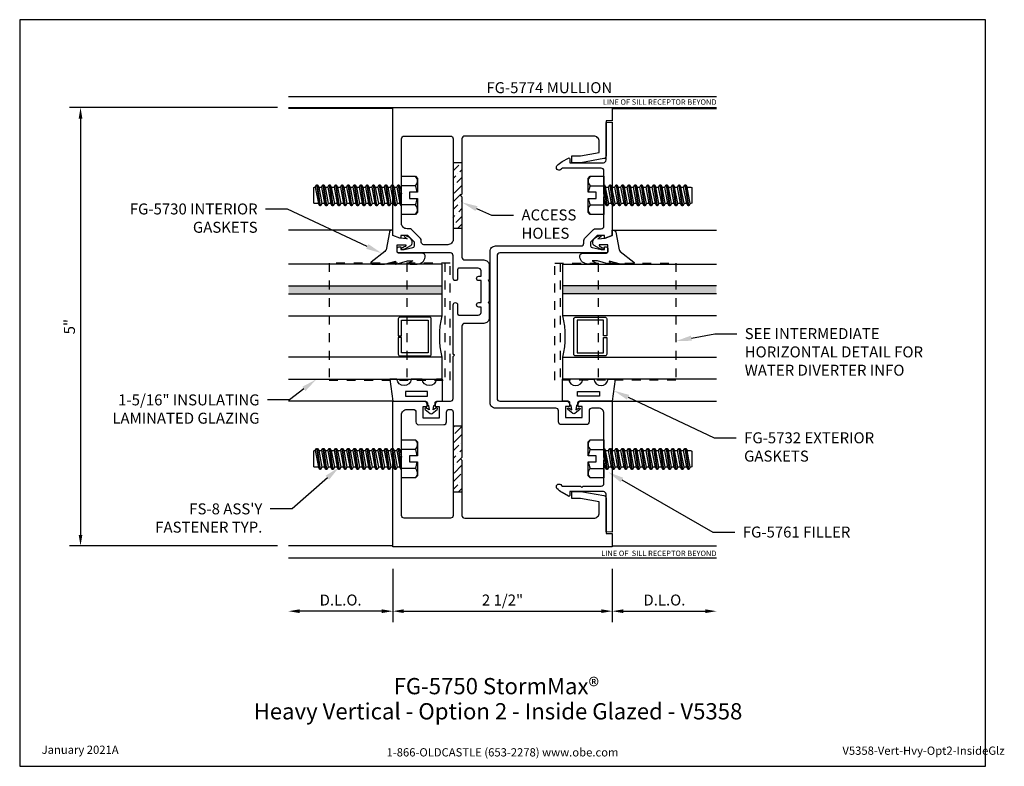
# Model space of a CAD drawing. Units: inches. Extents: x -5.5 to 5.7, y 0 to 8.5.
import ezdxf
from ezdxf import colors
from ezdxf.entities.mleader import LeaderData, LeaderLine
from ezdxf.enums import TextEntityAlignment as Align
from ezdxf.math import Vec2, Vec3

# ---------------------------------------------------------------- set-up
doc = ezdxf.new("R2010")
doc.units = ezdxf.units.IN
doc.header["$MEASUREMENT"] = 0
doc.linetypes.add('HIDDEN2', pattern=[0.1875, 0.125, -0.0625])
for name, color, linetype in [('Accessory', 7, 'Continuous'), ('Dimension', 3, 'Continuous'), ('Extrusion', 1, 'Continuous'), ('Fabrication', 30, 'Continuous'), ('Fastener', 7, 'Continuous'), ('Gasket', 7, 'Continuous'), ('Glazing', 4, 'Continuous'), ('Tag', 7, 'Continuous'), ('Text', 6, 'Continuous'), ('Vis_beyond', 7, 'Continuous')]:
    doc.layers.add(name, color=color, linetype=linetype)
doc.styles.get("Standard").update_dxf_attribs({"font": 'arial.ttf'})
doc.dimstyles.new('FULL', dxfattribs={"dimtxt": 0.125, "dimasz": 0.125, "dimexe": 0.125, "dimexo": 0.125, "dimgap": 0.0625, "dimtad": 1, "dimdec": 4, "dimzin": 3, "dimdsep": 46, "dimlunit": 4, "dimtxsty": 'Standard', "dimcen": 0.125, "dimclrd": 256, "dimclre": 256, "dimclrt": 256, "dimadec": 0, "dimazin": 0, "dimtfac": 1, "dimtdec": 4, "dimtofl": 0, "dimtmove": 0, "dimatfit": 3, "dimfxl": 1, "dimfrac": 2, "dimtolj": 1, "dimtzin": 3, "dimarcsym": 0})

# ---------------------------------------------------------------- blocks, each defined once
blk = doc.blocks.new('Web_Detail_Title_Block')
at = {"layer": 'defpoints'}
blk.add_lwpolyline([(-5.5, 0), (5.5, 0), (5.5, 8.5), (-5.5, 8.5)], close=True, dxfattribs=at)
at = {"layer": 'Tag', "insert": (0, 0.112), "char_height": 0.094, "attachment_point": 8}
blk.add_mtext_dynamic_manual_height_columns('1-866-OLDCASTLE (653-2278) www.obe.com', width=2.87905, gutter_width=0.625, heights=[0.123], dxfattribs=at)
at = {"layer": 'Tag'}
for tag, p, height in [('SYSTEM_001', (-0.428, 0.837), 0.185), ('DET_NAME_NO_001', (-1.067, 0.484), 0.185), ('DETNO_TITLE_001', (3.872, 0.131), 0.094)]:
    blk.add_attdef(tag, p, '', height=height, dxfattribs=at)
blk.add_attdef('DATE', text='', height=0.094, dxfattribs=at).set_placement((-5.25, 0.112), align=Align.BOTTOM_LEFT)
blk = doc.blocks.new('*U13')
at = {"linetype": 'ByBlock', "ltscale": 0.25}
blk.add_lwpolyline([(0.323, 0.094), (0.289, -0.035), (0.308, -0.023, -0.593152), (0.323, -0.032), (0.323, -0.04), (0.285, -0.167), (0.285, -0.23), (0.304, -0.193, -0.789444), (0.323, -0.197), (0.323, -0.278, -0.365977), (0.245, -0.37, -0.464153), (0.198, -0.331), (0.198, -0.065, 0.414214), (0.183, -0.05), (0.105, -0.05), (0.105, -0.145, 0.674091), (0.114, -0.149, 0.114513), (0.138, -0.108, -0.957832), (0.158, -0.113, -0.070181), (0.145, -0.146), (0.112, -0.205, -0.272631), (0.086, -0.221), (0.063, -0.221, -0.221695), (0.04, -0.21), (0.026, -0.193, -0.113343), (0, -0.143, -0.909486), (0.019, -0.137, 0.08004), (0.038, -0.164), (0.029, -0.081, 0.0586), (0.029, -0.079), (0, 0), (-0.061, 0), (-0.061, 0.014, -0.359898), (-0.041, 0.039), (0.16, 0.077, 0.182121), (0.179, 0.089), (0.301, 0.245, -0.714029), (0.323, 0.237)], format="xyb", close=True, dxfattribs=at)
blk = doc.blocks.new('1.312in_Glz_1.75')
h = blk.add_hatch(color=256)
h.dxf.hatch_style = 1
h.paths.add_polyline_path([(-0.25, 0), (-0.34, 0), (-0.34, -1.75), (-0.25, -1.75)])
for p, q in [((-0.34, -1.75), (-0.34, 0)), ((-0.25, -1.75), (-0.25, 0))]:
    blk.add_line(p, q)
for points in [[(-1.312, -1.75), (-1.312, 0), (-1.062, 0), (-1.062, -1.75)], [(-0.59, -1.75), (-0.59, 0), (0, 0), (0, -1.75)]]:
    blk.add_lwpolyline(points)
blk.add_lwpolyline([(-0.816, -0.464), (-0.641, -0.464), (-0.641, -0.161), (-1.011, -0.161), (-1.011, -0.464), (-0.836, -0.464), (-0.836, -0.5), (-1.027, -0.5, -0.414214), (-1.047, -0.48), (-1.047, -0.145, -0.414214), (-1.027, -0.125), (-0.625, -0.125, -0.414214), (-0.605, -0.145), (-0.605, -0.48, -0.414214), (-0.625, -0.5), (-0.816, -0.5)], format="xyb", close=True)
blk.add_arc((-0.826, 0.972), 1, 256.3494, 283.6506)
blk = doc.blocks.new('fs8')
at = {"linetype": 'ByBlock'}
for p, q in [((-0.968, 0.12), (-0.932, -0.12)), ((-0.922, -0.12), (-0.958, 0.12)), ((-0.897, 0.12), (-0.861, -0.12)), ((-0.851, -0.12), (-0.887, 0.12)), ((-0.825, 0.12), (-0.79, -0.12)), ((-0.78, -0.12), (-0.815, 0.12)), ((-0.754, 0.12), (-0.718, -0.12)), ((-0.708, -0.12), (-0.744, 0.12)), ((-0.682, 0.12), (-0.647, -0.12)), ((-0.637, -0.12), (-0.672, 0.12)), ((-0.611, 0.12), (-0.575, -0.12)), ((-0.565, -0.12), (-0.601, 0.12)), ((-0.54, 0.12), (-0.504, -0.12)), ((-0.494, -0.12), (-0.53, 0.12)), ((-0.468, 0.12), (-0.432, -0.12)), ((-0.422, -0.12), (-0.458, 0.12)), ((-0.397, 0.12), (-0.361, -0.12)), ((-0.351, -0.12), (-0.387, 0.12)), ((-0.325, 0.12), (-0.29, -0.12)), ((-0.28, -0.12), (-0.315, 0.12)), ((-0.254, 0.12), (-0.218, -0.12)), ((-0.208, -0.12), (-0.244, 0.12)), ((-0.182, 0.12), (-0.147, -0.12)), ((-0.137, -0.12), (-0.172, 0.12)), ((-0.111, 0.12), (-0.075, -0.12)), ((-0.065, -0.12), (-0.101, 0.12)), ((-0.04, 0.12), (-0.004, -0.12)), ((0, -0.079), (-0.03, 0.12)), ((-0.983, 0.094), (-0.947, -0.094)), ((-0.943, 0.094), (-0.907, -0.094)), ((-0.912, 0.094), (-0.876, -0.094)), ((-0.872, 0.094), (-0.836, -0.094)), ((-0.84, 0.094), (-0.805, -0.094)), ((-0.8, 0.094), (-0.764, -0.094)), ((-0.769, 0.094), (-0.733, -0.094)), ((-0.729, 0.094), (-0.693, -0.094)), ((-0.697, 0.094), (-0.662, -0.094)), ((-0.657, 0.094), (-0.622, -0.094)), ((-0.626, 0.094), (-0.59, -0.094)), ((-0.586, 0.094), (-0.55, -0.094)), ((-0.555, 0.094), (-0.519, -0.094)), ((-0.514, 0.094), (-0.479, -0.094)), ((-0.483, 0.094), (-0.447, -0.094)), ((-0.443, 0.094), (-0.407, -0.094)), ((-0.412, 0.094), (-0.376, -0.094)), ((-0.372, 0.094), (-0.336, -0.094)), ((-0.34, 0.094), (-0.305, -0.094)), ((-0.3, 0.094), (-0.264, -0.094)), ((-0.269, 0.094), (-0.233, -0.094)), ((-0.229, 0.094), (-0.193, -0.094)), ((-0.197, 0.094), (-0.162, -0.094)), ((-0.157, 0.094), (-0.122, -0.094)), ((-0.126, 0.094), (-0.09, -0.094)), ((-0.086, 0.094), (-0.05, -0.094)), ((-0.055, 0.094), (-0.019, -0.094)), ((-0.014, 0.094), (0, 0.018)), ((0.157, 0.108), (0, 0.108)), ((0.157, -0.108), (0, -0.108))]:
    blk.add_line(p, q, dxfattribs=at)
blk.add_lwpolyline([(0, -0.12), (-0.004, -0.12), (-0.019, -0.094), (-0.05, -0.094), (-0.065, -0.12), (-0.075, -0.12), (-0.09, -0.094), (-0.122, -0.094), (-0.137, -0.12), (-0.147, -0.12), (-0.162, -0.094), (-0.193, -0.094), (-0.208, -0.12), (-0.218, -0.12), (-0.233, -0.094), (-0.264, -0.094), (-0.28, -0.12), (-0.29, -0.12), (-0.305, -0.094), (-0.336, -0.094), (-0.351, -0.12), (-0.361, -0.12), (-0.376, -0.094), (-0.407, -0.094), (-0.422, -0.12), (-0.432, -0.12), (-0.447, -0.094), (-0.479, -0.094), (-0.494, -0.12), (-0.504, -0.12), (-0.519, -0.094), (-0.55, -0.094), (-0.565, -0.12), (-0.575, -0.12), (-0.59, -0.094), (-0.622, -0.094), (-0.637, -0.12), (-0.647, -0.12), (-0.662, -0.094), (-0.693, -0.094), (-0.708, -0.12), (-0.718, -0.12), (-0.733, -0.094), (-0.764, -0.094), (-0.78, -0.12), (-0.79, -0.12), (-0.805, -0.094), (-0.836, -0.094), (-0.851, -0.12), (-0.861, -0.12), (-0.876, -0.094), (-0.907, -0.094), (-0.922, -0.12), (-0.932, -0.12), (-0.947, -0.094), (-0.991, -0.094), (-1, -0.089), (-1, 0.09), (-0.991, 0.094), (-0.983, 0.094), (-0.968, 0.12), (-0.958, 0.12), (-0.943, 0.094), (-0.912, 0.094), (-0.897, 0.12), (-0.887, 0.12), (-0.872, 0.094), (-0.84, 0.094), (-0.825, 0.12), (-0.815, 0.12), (-0.8, 0.094), (-0.769, 0.094), (-0.754, 0.12), (-0.744, 0.12), (-0.729, 0.094), (-0.697, 0.094), (-0.682, 0.12), (-0.672, 0.12), (-0.657, 0.094), (-0.626, 0.094), (-0.611, 0.12), (-0.601, 0.12), (-0.586, 0.094), (-0.555, 0.094), (-0.54, 0.12), (-0.53, 0.12), (-0.514, 0.094), (-0.483, 0.094), (-0.468, 0.12), (-0.458, 0.12), (-0.443, 0.094), (-0.412, 0.094), (-0.397, 0.12), (-0.387, 0.12), (-0.372, 0.094), (-0.34, 0.094), (-0.325, 0.12), (-0.315, 0.12), (-0.3, 0.094), (-0.269, 0.094), (-0.254, 0.12), (-0.244, 0.12), (-0.229, 0.094), (-0.197, 0.094), (-0.182, 0.12), (-0.172, 0.12), (-0.157, 0.094), (-0.126, 0.094), (-0.111, 0.12), (-0.101, 0.12), (-0.086, 0.094), (-0.055, 0.094), (-0.04, 0.12), (-0.03, 0.12), (-0.014, 0.094), (0, 0.094)], dxfattribs=at)
blk.add_lwpolyline([(0.181, 0.193), (0.181, 0.035), (0.089, 0.035), (0.089, -0.035), (0.181, -0.035), (0.181, -0.193), (0.157, -0.217), (0, -0.217), (0, 0.217), (0.157, 0.217)], close=True, dxfattribs=at)
for points in [[(0.179, 0.035, 0.074394), (0.157, 0.108, 0.414214), (0.162, 0.212)], [(0.162, -0.212, 0.414214), (0.157, -0.108, 0.074394), (0.179, -0.035)]]:
    blk.add_lwpolyline(points, format="xyb", dxfattribs=at)
blk = doc.blocks.new('*D6')
at = {"layer": 'defpoints', "color": 0, "transparency": 16777216}
for p in [(-1.25, 2.374), (1.25, 2.374), (1.25, 1.766)]:
    blk.add_point(p, dxfattribs=at)
at = {"layer": 'Dimension', "linetype": 'ByBlock', "lineweight": -2, "transparency": 16777216}
for p, q in [((-1.25, 2.249), (-1.25, 1.641)), ((1.25, 2.249), (1.25, 1.641)), ((-1.125, 1.766), (1.125, 1.766))]:
    blk.add_line(p, q, dxfattribs=at)
at = {"layer": 'Dimension', "transparency": 16777216}
for points in [[(-1.125, 1.787), (-1.125, 1.745), (-1.25, 1.766)], [(1.125, 1.787), (1.125, 1.745), (1.25, 1.766)]]:
    blk.add_solid(points, dxfattribs=at)
at = {"layer": 'Dimension', "transparency": 16777216, "insert": (0, 1.893), "char_height": 0.125, "attachment_point": 5}
blk.add_mtext('\\A1;2 1/2"', dxfattribs=at)
blk = doc.blocks.new('*D7')
at = {"layer": 'defpoints', "color": 0, "transparency": 16777216}
for p in [(1.25, 2.374), (2.437, 2.374), (2.437, 1.766)]:
    blk.add_point(p, dxfattribs=at)
at = {"layer": 'Dimension', "linetype": 'ByBlock', "lineweight": -2, "transparency": 16777216}
for p, q in [((1.25, 2.249), (1.25, 1.641)), ((1.375, 1.766), (2.312, 1.766))]:
    blk.add_line(p, q, dxfattribs=at)
at = {"layer": 'Dimension', "transparency": 16777216}
for points in [[(1.375, 1.787), (1.375, 1.745), (1.25, 1.766)], [(2.312, 1.787), (2.312, 1.745), (2.437, 1.766)]]:
    blk.add_solid(points, dxfattribs=at)
at = {"layer": 'Dimension', "transparency": 16777216, "insert": (1.844, 1.893), "char_height": 0.125, "attachment_point": 5}
blk.add_mtext('\\A1;D.L.O.', dxfattribs=at)
blk = doc.blocks.new('FG5790-02')
at = {"linetype": 'ByBlock', "ltscale": 0.75}
for p, q in [((0.667, 0), (-0.667, 0)), ((0.667, -0.434), (-0.667, -0.434))]:
    blk.add_line(p, q, dxfattribs=at)
blk.add_lwpolyline([(0.667, -1.318), (-0.667, -1.318), (-0.667, 0.062), (0.667, 0.062)], close=True, dxfattribs=at)
blk = doc.blocks.new('fg5761')
blk.add_lwpolyline([(0.731, 3.343, 0.414214), (0.762, 3.375), (0.762, 3.405), (0.718, 3.405), (0.718, 3.53), (0.906, 3.53), (0.906, 3.405), (0.862, 3.405), (0.862, 3.374, 0.414214), (0.893, 3.343), (1.25, 3.343), (1.25, 4.835), (1.18, 4.829), (1.18, 4.403, -0.414214), (1.149, 4.372), (0.766, 4.372), (0.766, 4.417, 0.57735), (0.751, 4.425), (0.679, 4.384, 0.07601), (0.62, 4.337, 0.88707), (0.664, 4.293, -0.032592), (0.682, 4.31), (0.888, 4.31), (0.903, 4.325), (0.918, 4.31), (1.125, 4.31, -0.414214), (1.156, 4.279), (1.156, 4.015), (1.171, 4), (1.156, 3.985), (1.156, 3.485, -0.414214), (1.094, 3.423), (1.017, 3.423, -0.414214), (0.986, 3.454), (0.986, 3.579, 0.414214), (0.955, 3.61), (0.669, 3.61, 0.414214), (0.638, 3.579), (0.638, 3.454, -0.414214), (0.607, 3.423), (-0.08, 3.423, 0.414214), (-0.142, 3.361), (-0.142, 1.638, 0.414214), (-0.08, 1.576), (0.895, 1.576, -0.414214), (0.926, 1.545), (0.926, 1.513, 0.198912), (0.935, 1.491), (1.037, 1.39, 0.198912), (1.059, 1.38), (1.125, 1.38, -0.414214), (1.156, 1.349), (1.156, 1.015), (1.171, 1), (1.156, 0.985), (1.156, 0.721, -0.414214), (1.125, 0.69), (0.682, 0.69, -0.032592), (0.664, 0.707, 0.88707), (0.62, 0.663, 0.07601), (0.679, 0.616), (0.751, 0.575, 0.57735), (0.766, 0.583), (0.766, 0.628), (1.149, 0.628, -0.414214), (1.18, 0.597), (1.18, 0.171), (1.25, 0.165), (1.25, 1.458), (1.171, 1.487, 0.517616), (1.16, 1.479), (1.16, 1.458), (1.078, 1.458), (1.004, 1.532), (1.004, 1.575, -0.354119), (1.02, 1.595), (1.122, 1.616), (1.16, 1.616), (1.16, 1.587), (1.18, 1.587, 0.414214), (1.2, 1.607), (1.2, 1.636, 0.414214), (1.18, 1.656), (-0.031, 1.656, -0.414214), (-0.062, 1.687), (-0.062, 3.312, -0.414214), (-0.031, 3.343)], format="xyb", close=True)
blk = doc.blocks.new('*D9')
at = {"layer": 'defpoints', "color": 0, "transparency": 16777216}
for p in [(-2.437, 2.374), (-1.25, 2.374), (-2.437, 1.766)]:
    blk.add_point(p, dxfattribs=at)
at = {"layer": 'Dimension', "linetype": 'ByBlock', "lineweight": -2, "transparency": 16777216}
for p, q in [((-1.25, 2.249), (-1.25, 1.641)), ((-1.375, 1.766), (-2.312, 1.766))]:
    blk.add_line(p, q, dxfattribs=at)
at = {"layer": 'Dimension', "transparency": 16777216}
for points in [[(-2.312, 1.787), (-2.312, 1.745), (-2.437, 1.766)], [(-1.375, 1.787), (-1.375, 1.745), (-1.25, 1.766)]]:
    blk.add_solid(points, dxfattribs=at)
at = {"layer": 'Dimension', "transparency": 16777216, "insert": (-1.844, 1.893), "char_height": 0.125, "attachment_point": 5}
blk.add_mtext('\\A1;D.L.O.', dxfattribs=at)
blk = doc.blocks.new('*D10')
at = {"layer": 'defpoints', "color": 0, "transparency": 16777216}
for p in [(-2.438, 7.5), (-4.807, 2.51), (-2.438, 2.51)]:
    blk.add_point(p, dxfattribs=at)
at = {"layer": 'Dimension', "lineweight": -2, "transparency": 16777216}
for p, q in [((-2.563, 7.5), (-4.932, 7.5)), ((-4.807, 7.375), (-4.807, 2.635)), ((-2.563, 2.51), (-4.932, 2.51))]:
    blk.add_line(p, q, dxfattribs=at)
at = {"layer": 'Dimension', "transparency": 16777216}
for points in [[(-4.828, 7.375), (-4.786, 7.375), (-4.807, 7.5)], [(-4.828, 2.635), (-4.786, 2.635), (-4.807, 2.51)]]:
    blk.add_solid(points, dxfattribs=at)
at = {"layer": 'Dimension', "transparency": 16777216, "insert": (-4.933, 5.005), "char_height": 0.125, "attachment_point": 5, "rotation": 90}
blk.add_mtext('\\A1;5"', dxfattribs=at)
blk = doc.blocks.new('fg5774')
at = {"color": 1, "linetype": 'ByBlock'}
for points in [[(-0.512, 1.946, 0.999954), (-0.562, 1.946), (-0.562, 1.688, -0.414214), (-0.593, 1.656), (-1.18, 1.656, 0.414214), (-1.2, 1.636), (-1.2, 1.607, 0.414214), (-1.18, 1.587), (-1.16, 1.587), (-1.16, 1.617), (-1.122, 1.617), (-1.02, 1.595, -0.354119), (-1.004, 1.575), (-1.004, 1.532), (-1.078, 1.458), (-1.16, 1.458), (-1.16, 1.479, 0.517616), (-1.171, 1.487), (-1.25, 1.458), (-1.25, 0), (1.25, 0), (1.25, 0.15), (1.18, 0.15), (1.18, 0.552, 0.36397), (1.154, 0.582), (0.894, 0.628), (0.791, 0.628), (0.791, 0.55), (0.887, 0.55), (1.102, 0.512), (1.102, 0.387, -0.414214), (1.04, 0.325), (-0.431, 0.325, -0.414214), (-0.462, 0.356), (-0.462, 0.985), (-0.477, 1), (-0.462, 1.015), (-0.462, 1.704, -0.414214), (-0.431, 1.735), (-0.213, 1.735, 0.414214), (-0.151, 1.797), (-0.151, 1.96), (-0.162, 1.971), (-0.151, 1.982), (-0.151, 2.21), (-0.162, 2.221), (-0.151, 2.232), (-0.151, 2.395, 0.414214), (-0.213, 2.457), (-0.431, 2.457, -0.414214), (-0.462, 2.488), (-0.462, 3.985), (-0.477, 4), (-0.462, 4.015), (-0.462, 4.644, -0.414214), (-0.431, 4.675), (1.04, 4.675, -0.414214), (1.102, 4.613), (1.102, 4.488), (0.887, 4.45), (0.791, 4.45), (0.791, 4.372), (0.894, 4.372), (1.154, 4.418, 0.36397), (1.18, 4.448), (1.18, 4.85), (1.25, 4.85), (1.25, 5), (-1.25, 5), (-1.25, 3.343), (-0.893, 3.343, 0.414214), (-0.862, 3.374), (-0.862, 3.406), (-0.906, 3.406), (-0.906, 3.531), (-0.718, 3.531), (-0.718, 3.406), (-0.762, 3.406), (-0.762, 3.374, 0.414214), (-0.731, 3.343), (-0.593, 3.343, -0.414214), (-0.562, 3.312), (-0.562, 2.836), (-0.547, 2.821), (-0.562, 2.806), (-0.562, 2.246, 0.999954), (-0.512, 2.246), (-0.512, 2.348, -0.414214), (-0.497, 2.363), (-0.276, 2.363, -0.414214), (-0.245, 2.332), (-0.245, 2.271), (-0.27, 2.271, 1), (-0.27, 2.221), (-0.245, 2.221), (-0.245, 1.971), (-0.27, 1.971, 1), (-0.27, 1.921), (-0.245, 1.921), (-0.245, 1.86, -0.414214), (-0.276, 1.829), (-0.497, 1.829, -0.414214), (-0.512, 1.844)], [(-0.638, 3.579), (-0.638, 3.468, 0.414214), (-0.607, 3.437), (-0.593, 3.437, 0.414214), (-0.562, 3.468), (-0.562, 4.644, 0.414214), (-0.593, 4.675), (-1.119, 4.675, 0.414214), (-1.15, 4.644), (-1.15, 4.015), (-1.165, 4), (-1.15, 3.985), (-1.15, 3.5, 0.414214), (-1.088, 3.437), (-1.017, 3.437, 0.414214), (-0.986, 3.468), (-0.986, 3.58, -0.414227), (-0.955, 3.611), (-0.669, 3.61, -0.4142)], [(-1.119, 0.325), (-0.593, 0.325, 0.414214), (-0.562, 0.356), (-0.562, 1.5, 0.414214), (-0.624, 1.562), (-0.895, 1.562, 0.414214), (-0.926, 1.532), (-0.926, 1.513, -0.198912), (-0.935, 1.491), (-1.037, 1.39, -0.198912), (-1.059, 1.38), (-1.088, 1.38, 0.414214), (-1.15, 1.318), (-1.15, 1.015), (-1.165, 1), (-1.15, 0.985), (-1.15, 0.356, 0.414214)]]:
    blk.add_lwpolyline(points, format="xyb", close=True, dxfattribs=at)
blk = doc.blocks.new('*U14')
at = {"linetype": 'ByBlock', "ltscale": 0.25}
blk.add_lwpolyline([(-0.103, -0.25), (-0.229, -0.25, 0.884652), (-0.391, -0.25), (-0.473, -0.25), (-0.438, 0), (-0.064, 0, 0.414214), (-0.044, 0.02), (-0.044, 0.035, -0.414214), (-0.032, 0.047), (-0.03, 0.047), (-0.022, 0.098), (-0.06, 0.077, -0.817154), (-0.069, 0.094), (-0.012, 0.139, -0.344167), (0.012, 0.139), (0.069, 0.094, -0.817154), (0.06, 0.077), (0.022, 0.098), (0.03, 0.047), (0.032, 0.047, -0.414214), (0.044, 0.035), (0.044, 0.02, 0.414214), (0.064, 0), (0.128, 0), (0.128, -0.25), (0.059, -0.25, 0.884652)], format="xyb", close=True, dxfattribs=at)
blk.add_lwpolyline([(-0.293, -0.058), (-0.043, -0.058), (-0.043, -0.111), (-0.293, -0.111)], close=True, dxfattribs=at)

msp = doc.modelspace()

# ---------------------------------------------------------------- hatches: boundary and pattern name
at = {"layer": 'Fabrication'}
h = msp.add_hatch(dxfattribs=at)
h.set_pattern_fill('ANSI36', color=256, scale=0.5)
h.set_pattern_definition([(45, (0, -3), (0.03314563, 0.12153398), [0.15625, -0.03125, 0, -0.03125])])
h.paths.add_polyline_path([(-0.46198, 6.125), (-0.56198, 6.125), (-0.56198, 6.875), (-0.46198, 6.875), (-0.46198, 6.515), (-0.47698, 6.5), (-0.46198, 6.485)])
h = msp.add_hatch(dxfattribs=at)
h.set_pattern_fill('ANSI36', color=256, scale=0.5)
h.paths.add_polyline_path([(-0.46198, 3.125), (-0.56198, 3.125), (-0.56198, 3.875), (-0.46198, 3.875), (-0.46198, 3.515), (-0.47698, 3.5), (-0.46198, 3.485)])

# ---------------------------------------------------------------- linework, layer by layer
for p, q in [((-0.56198, 6.875), (-0.46198, 6.875)), ((-0.56198, 6.125), (-0.46198, 6.125)), ((-0.56198, 3.875), (-0.46198, 3.875)), ((-0.56198, 3.125), (-0.46198, 3.125))]:
    msp.add_line(p, q, dxfattribs=at)
at = {"layer": 'Vis_beyond'}
for p, q in [((-2.4375, 7.62458), (2.4375, 7.62458)), ((-2.4375, 7.5), (2.4375, 7.5)), ((-1.25, 7.49), (-2.4375, 7.49)), ((1.25, 7.49), (2.4375, 7.49)), ((-1.26445, 6.10248), (-2.4375, 6.10248)), ((1.26445, 6.10248), (2.4375, 6.10248)), ((-1.25, 4.1565), (-2.4375, 4.1565)), ((1.25, 4.1565), (2.4375, 4.1565)), ((-1.25, 2.51), (-2.4375, 2.51)), ((1.25, 2.51), (2.4375, 2.51)), ((-2.4375, 2.37402), (2.4375, 2.37402))]:
    msp.add_line(p, q, dxfattribs=at)

# ---------------------------------------------------------------- block references
at = {"layer": 'Accessory', "linetype": 'HIDDEN2', "xscale": -1, "rotation": 270}
msp.add_blockref('FG5790-02', (-0.6565, 5.0625), dxfattribs=at)
at = {"layer": 'Accessory', "linetype": 'HIDDEN2', "rotation": 90.00000000000001}
msp.add_blockref('FG5790-02', (0.6565, 5.0625), dxfattribs=at)
at = {"layer": 'Dimension', "xscale": -1, "rotation": 180}
msp.add_blockref('fg5774', (0, 7.5), dxfattribs=at)
at = {"layer": 'Extrusion', "xscale": -1, "rotation": 180}
msp.add_blockref('fg5761', (0, 7.5), dxfattribs=at)
at = {"layer": 'Fastener'}
for p in [(-1.15, 6.5), (-1.15, 3.5)]:
    msp.add_blockref('fs8', p, dxfattribs=at)
at = {"layer": 'Fastener', "rotation": 180}
for p in [(1.156, 6.5), (1.156, 3.5)]:
    msp.add_blockref('fs8', p, dxfattribs=at)
at = {"layer": 'Gasket', "xscale": -1}
for name, p, rotation in [('*U13', (-1.25, 6.0415), 90), ('*U14', (-0.8119, 4.1565), 180)]:
    msp.add_blockref(name, p, dxfattribs=dict(at, rotation=rotation))
at = {"layer": 'Gasket'}
for name, p, rotation in [('*U13', (1.25, 6.0415), 270), ('*U14', (0.8119, 4.1565), 180)]:
    msp.add_blockref(name, p, dxfattribs=dict(at, rotation=rotation))
at = {"layer": 'Glazing', "xscale": -1, "rotation": 270}
msp.add_blockref('1.312in_Glz_1.75', (-0.6875, 5.7185), dxfattribs=at)
at = {"layer": 'Glazing', "rotation": 90.00000000000001}
msp.add_blockref('1.312in_Glz_1.75', (0.6875, 5.7185), dxfattribs=at)
at = {"layer": 'Tag'}
ref = msp.add_blockref('Web_Detail_Title_Block', (0, 0), dxfattribs=at)
ref.add_attrib('SYSTEM_001', '%%UFG-5750 StormMax®', (-1.24061, 0.82006), dxfattribs={"height": 0.185})
ref.add_attrib('DET_NAME_NO_001', '%%UHeavy Vertical - Option 2 - Inside Glazed - V5358', (-2.83456, 0.53362), dxfattribs={"height": 0.185})
ref.add_attrib('DETNO_TITLE_001', 'V5358-Vert-Hvy-Opt2-InsideGlz', (3.87203, 0.1308), dxfattribs={"height": 0.094})
ref.add_attrib('DATE', 'January 2021A', dxfattribs={"height": 0.094}).set_placement((-5.25, 0.112), align=Align.BOTTOM_LEFT)

# ---------------------------------------------------------------- texts
at = {"layer": 'Text'}
for s, height, p in [('FG-5774 MULLION', 0.125, (1.25, 7.62458)), ('LINE OF  SILL RECEPTOR BEYOND', 0.062, (2.4375, 2.37402))]:
    msp.add_text(s, height=height, dxfattribs=at).set_placement(p, align=Align.BOTTOM_RIGHT)
msp.add_text('LINE OF SILL RECEPTOR BEYOND', height=0.062, dxfattribs=at).set_placement((2.4375, 7.56229), align=Align.MIDDLE_RIGHT)

# ---------------------------------------------------------------- dimensions: what is measured, and where the dimension line sits
at = {"layer": 'Dimension'}
dim = msp.add_linear_dim(base=(-4.8068, 2.51), p1=(-2.4375, 7.5), p2=(-2.4375, 2.51), angle=90, dimstyle='FULL', dxfattribs=at)
dim.commit()
dim.dimension.update_dxf_attribs({"geometry": '*D10', "text_midpoint": (-4.93287, 5.005)})
dim = msp.add_linear_dim(base=(-2.4375, 1.766), p1=(-1.25, 2.37402), p2=(-2.4375, 2.37402), angle=180, text='D.L.O.', dimstyle='FULL', override={"dimse2": 1, "dimarcsym": 1}, dxfattribs=at)
dim.commit()
dim.dimension.update_dxf_attribs({"geometry": '*D9', "text_midpoint": (-1.84375, 1.89318)})
dim = msp.add_linear_dim(base=(1.25, 1.766), p1=(-1.25, 2.37402), p2=(1.25, 2.37402), dimstyle='FULL', override={"dimarcsym": 1}, dxfattribs=at)
dim.commit()
dim.dimension.update_dxf_attribs({"geometry": '*D6', "text_midpoint": (0, 1.89313)})
dim = msp.add_linear_dim(base=(2.4375, 1.766), p1=(1.25, 2.37402), p2=(2.4375, 2.37402), text='D.L.O.', dimstyle='FULL', override={"dimse2": 1, "dimarcsym": 1}, dxfattribs=at)
dim.commit()
dim.dimension.update_dxf_attribs({"geometry": '*D7', "text_midpoint": (1.84375, 1.89318)})

# ---------------------------------------------------------------- leaders
at = {"layer": 'Text'}
ml = msp.add_multileader_mtext('Standard', dxfattribs=at)
ml.set_content('FG-5730 INTERIOR GASKETS', color=256)
ml.set_leader_properties()
ml.build(insert=Vec2(0, 0))
ml.multileader.update_dxf_attribs({"dogleg_length": 0.25, "arrow_head_size": 0.18})
ctx = ml.context
ctx.base_point, ctx.char_height, ctx.arrow_head_size, ctx.landing_gap_size, ctx.plane_origin = Vec3(-4.43493, 6.34414), 0.125, 0.18, 0.09, Vec3(-1.4227, 5.46926)
ctx.text_align_type = 2
notes = []
notes.append((ctx, [(0, (1, 1, 0), (-2.44951, 6.34414), (-1, 0), 0.25, [(0, [(-1.37724, 5.84177)], 0, [])])]))
ctx.mtext.insert, ctx.mtext.width, ctx.mtext.alignment, ctx.mtext.flow_direction = Vec3(-2.78951, 6.4077), 1.6669058, 3, 5
ml = msp.add_multileader_mtext('Standard', dxfattribs=at)
ml.set_content('ACCESS HOLES', color=256)
ml.set_leader_properties()
ml.build(insert=Vec2(0, 0))
ml.multileader.update_dxf_attribs({"dogleg_length": 0.25, "arrow_head_size": 0.18})
ctx = ml.context
ctx.base_point, ctx.char_height, ctx.arrow_head_size, ctx.landing_gap_size, ctx.plane_origin = Vec3(0.12615, 6.27626), 0.125, 0.18, 0.09, Vec3(-0.46198, 6.42036)
notes.append((ctx, [(0, (1, 1, 0), (-0.12385, 6.27626), (1, 0), 0.25, [(0, [(-0.46198, 6.42036)], 0, [])])]))
ctx.mtext.insert, ctx.mtext.width, ctx.mtext.flow_direction = Vec3(0.21615, 6.33983), 0.1133769, 5
ml = msp.add_multileader_mtext('Standard', dxfattribs=at)
ml.set_content('SEE INTERMEDIATE HORIZONTAL DETAIL FOR WATER DIVERTER INFO', color=256)
ml.set_leader_properties()
ml.build(insert=Vec2(0, 0))
ml.multileader.update_dxf_attribs({"dogleg_length": 0.25, "arrow_head_size": 0.18})
ctx = ml.context
ctx.base_point, ctx.char_height, ctx.arrow_head_size, ctx.landing_gap_size, ctx.plane_origin = Vec3(2.66874, 4.92513), 0.125, 0.18, 0.09, Vec3(1.94393, 4.84026)
notes.append((ctx, [(0, (1, 1, 0), (2.41874, 4.92513), (1, 0), 0.25, [(0, [(1.97493, 4.84026)], 0, [])])]))
ctx.mtext.insert, ctx.mtext.width, ctx.mtext.flow_direction = Vec3(2.75874, 4.9887), 2.214798, 5
ml = msp.add_multileader_mtext('Standard', dxfattribs=at)
ml.set_content('1-5/16" INSULATING LAMINATED GLAZING', color=256)
ml.set_leader_properties()
ml.build(insert=Vec2(0, 0))
ml.multileader.update_dxf_attribs({"dogleg_length": 0.25, "arrow_head_size": 0.18})
ctx = ml.context
ctx.base_point, ctx.char_height, ctx.arrow_head_size, ctx.landing_gap_size, ctx.plane_origin = Vec3(-4.6484, 4.17045), 0.125, 0.18, 0.09, Vec3(-1.79356, 5.3435)
ctx.text_align_type = 2
notes.append((ctx, [(0, (1, 1, 0), (-2.42764, 4.17045), (-1, 0), 0.25, [(0, [(-2.1196, 4.4065)], 0, [])])]))
ctx.mtext.insert, ctx.mtext.width, ctx.mtext.alignment, ctx.mtext.flow_direction = Vec3(-2.76764, 4.23401), 2.2339974, 3, 5
ml = msp.add_multileader_mtext('Standard', dxfattribs=at)
ml.set_content('FG-5732 EXTERIOR GASKETS', color=256)
ml.set_leader_properties()
ml.build(insert=Vec2(0, 0))
ml.multileader.update_dxf_attribs({"dogleg_length": 0.25, "arrow_head_size": 0.18})
ctx = ml.context
ctx.base_point, ctx.char_height, ctx.arrow_head_size, ctx.landing_gap_size, ctx.plane_origin = Vec3(2.66172, 3.73874), 0.125, 0.18, 0.09, Vec3(1.26586, 4.6771)
notes.append((ctx, [(0, (1, 1, 0), (2.41172, 3.73874), (1, 0), 0.25, [(0, [(1.26669, 4.27821)], 0, [])])]))
ctx.mtext.insert, ctx.mtext.width, ctx.mtext.flow_direction = Vec3(2.75172, 3.8023), 1.6377164, 5
ml = msp.add_multileader_mtext('Standard', dxfattribs=at)
ml.set_content("FS-8 ASS'Y FASTENER TYP.", color=256)
ml.set_leader_properties()
ml.build(insert=Vec2(0, 0))
ml.multileader.update_dxf_attribs({"dogleg_length": 0.25, "arrow_head_size": 0.18})
ctx = ml.context
ctx.base_point, ctx.char_height, ctx.arrow_head_size, ctx.landing_gap_size, ctx.plane_origin = Vec3(-4.16428, 2.9298), 0.125, 0.18, 0.09, Vec3(-1.86034, 3.4055)
ctx.text_align_type = 2
notes.append((ctx, [(0, (1, 1, 0), (-2.39569, 2.9298), (-1, 0), 0.25, [(0, [(-1.86034, 3.4055)], 0, [])])]))
ctx.mtext.insert, ctx.mtext.width, ctx.mtext.alignment, ctx.mtext.flow_direction = Vec3(-2.73569, 2.99336), 1.402922, 3, 5
ml = msp.add_multileader_mtext('Standard', dxfattribs=at)
ml.set_content('FG-5761 FILLER', color=256)
ml.set_leader_properties()
ml.build(insert=Vec2(0, 0))
ml.multileader.update_dxf_attribs({"dogleg_length": 0.25, "arrow_head_size": 0.18})
ctx = ml.context
ctx.base_point, ctx.char_height, ctx.arrow_head_size, ctx.landing_gap_size, ctx.plane_origin = Vec3(2.64676, 2.66568), 0.125, 0.18, 0.09, Vec3(1.20285, 3.27349)
notes.append((ctx, [(0, (1, 1, 0), (2.39676, 2.66568), (1, 0), 0.25, [(0, [(1.20285, 3.34959)], 0, [])])]))
ctx.mtext.insert, ctx.mtext.width, ctx.mtext.flow_direction = Vec3(2.73676, 2.72924), 1.3286716, 5
for ctx, leaders in notes:
    for number, flags, end, landing, length, lines in leaders:
        leader = LeaderData()
        leader.index, (leader.has_last_leader_line, leader.has_dogleg_vector, leader.attachment_direction) = number, flags
        leader.last_leader_point, leader.dogleg_vector, leader.dogleg_length = Vec3(end), Vec3(landing), length
        for number, points, colour, breaks in lines:
            line = LeaderLine()
            line.index, line.vertices, line.color, line.breaks = number, Vec3.list(points), colors.encode_raw_color(colour), breaks
            leader.lines.append(line)
        ctx.leaders.append(leader)

doc.saveas('drawing.dxf')
